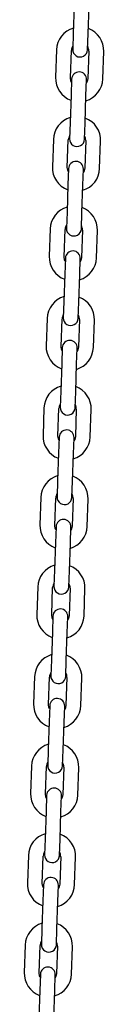
# Model space of a CAD drawing. Units: millimetres. Extents: x -19281 to 22580, y -3111 to 5846.
# Drawn here: x -11114 to -11082, y 1204 to 1600 of the extents above; entities that cross this region are included whole.
import ezdxf

# ---------------------------------------------------------------- set-up
doc = ezdxf.new("R2010")
doc.units = ezdxf.units.MM
doc.header["$LTSCALE"] = 10

msp = doc.modelspace()

# ---------------------------------------------------------------- linework, layer by layer
at = {"color": 7, "linetype": 'Continuous', "lineweight": 25}
for p, q in [((-11094.33, 1605.2), (-11094.71, 1594.2)), ((-11088.72, 1593.99), (-11088.33, 1604.99)), ((-11094.71, 1594.2), (-11094.94, 1587.71)), ((-11088.94, 1587.5), (-11088.72, 1593.99)), ((-11101.45, 1587.43), (-11101.84, 1576.44)), ((-11095.84, 1576.23), (-11095.46, 1587.22)), ((-11088.46, 1586.98), (-11088.84, 1575.99)), ((-11082.85, 1575.78), (-11082.46, 1586.77)), ((-11095.36, 1575.71), (-11095.58, 1569.22)), ((-11089.59, 1569.01), (-11089.36, 1575.5)), ((-11095.58, 1569.22), (-11095.97, 1558.22)), ((-11089.97, 1558.02), (-11089.59, 1569.01)), ((-11095.97, 1558.22), (-11096.2, 1551.73)), ((-11090.2, 1551.52), (-11089.97, 1558.02)), ((-11102.71, 1551.46), (-11103.09, 1540.46)), ((-11097.1, 1540.25), (-11096.71, 1551.25)), ((-11089.72, 1551), (-11090.1, 1540.01)), ((-11084.1, 1539.8), (-11083.72, 1550.79)), ((-11096.61, 1539.74), (-11096.84, 1533.24)), ((-11090.84, 1533.03), (-11090.62, 1539.53)), ((-11096.84, 1533.24), (-11097.22, 1522.25)), ((-11091.23, 1522.04), (-11090.84, 1533.03)), ((-11097.22, 1522.25), (-11097.45, 1515.75)), ((-11091.46, 1515.54), (-11091.23, 1522.04)), ((-11103.97, 1515.48), (-11104.35, 1504.48)), ((-11098.35, 1504.28), (-11097.97, 1515.27)), ((-11090.97, 1515.02), (-11091.36, 1504.03)), ((-11085.36, 1503.82), (-11084.98, 1514.81)), ((-11097.87, 1503.76), (-11098.1, 1497.26)), ((-11092.1, 1497.05), (-11091.87, 1503.55)), ((-11098.1, 1497.26), (-11098.48, 1486.27)), ((-11092.48, 1486.06), (-11092.1, 1497.05)), ((-11098.48, 1486.27), (-11098.71, 1479.77)), ((-11092.71, 1479.56), (-11092.48, 1486.06)), ((-11105.22, 1479.5), (-11105.61, 1468.51)), ((-11099.61, 1468.3), (-11099.23, 1479.29)), ((-11092.23, 1479.05), (-11092.61, 1468.05)), ((-11086.62, 1467.84), (-11086.23, 1478.84)), ((-11099.13, 1467.78), (-11099.35, 1461.28)), ((-11093.36, 1461.07), (-11093.13, 1467.57)), ((-11099.35, 1461.28), (-11099.74, 1450.29)), ((-11093.74, 1450.08), (-11093.36, 1461.07)), ((-11099.74, 1450.29), (-11099.96, 1443.79)), ((-11093.97, 1443.59), (-11093.74, 1450.08)), ((-11106.48, 1443.52), (-11106.86, 1432.53)), ((-11100.87, 1432.32), (-11100.48, 1443.31)), ((-11093.49, 1443.07), (-11093.87, 1432.07)), ((-11087.87, 1431.87), (-11087.49, 1442.86)), ((-11100.38, 1431.8), (-11100.61, 1425.31)), ((-11094.61, 1425.1), (-11094.39, 1431.59)), ((-11100.61, 1425.31), (-11100.99, 1414.31)), ((-11095, 1414.1), (-11094.61, 1425.1)), ((-11100.99, 1414.31), (-11101.22, 1407.82)), ((-11095.22, 1407.61), (-11095, 1414.1)), ((-11107.73, 1407.54), (-11108.12, 1396.55)), ((-11102.12, 1396.34), (-11101.74, 1407.33)), ((-11094.74, 1407.09), (-11095.13, 1396.1)), ((-11089.13, 1395.89), (-11088.75, 1406.88)), ((-11101.64, 1395.82), (-11101.87, 1389.33)), ((-11095.87, 1389.12), (-11095.64, 1395.61)), ((-11101.87, 1389.33), (-11102.25, 1378.33)), ((-11096.25, 1378.12), (-11095.87, 1389.12)), ((-11102.25, 1378.33), (-11102.48, 1371.84)), ((-11096.48, 1371.63), (-11096.25, 1378.12)), ((-11108.99, 1371.57), (-11109.37, 1360.57)), ((-11103.38, 1360.36), (-11102.99, 1371.36)), ((-11096, 1371.11), (-11096.38, 1360.12)), ((-11090.39, 1359.91), (-11090, 1370.9)), ((-11102.9, 1359.85), (-11103.12, 1353.35)), ((-11097.13, 1353.14), (-11096.9, 1359.64)), ((-11103.12, 1353.35), (-11103.51, 1342.36)), ((-11097.51, 1342.15), (-11097.13, 1353.14)), ((-11103.51, 1342.36), (-11103.73, 1335.86)), ((-11097.74, 1335.65), (-11097.51, 1342.15)), ((-11110.25, 1335.59), (-11110.63, 1324.59)), ((-11104.63, 1324.38), (-11104.25, 1335.38)), ((-11097.25, 1335.13), (-11097.64, 1324.14)), ((-11091.64, 1323.93), (-11091.26, 1334.92)), ((-11104.15, 1323.87), (-11104.38, 1317.37)), ((-11098.38, 1317.16), (-11098.16, 1323.66)), ((-11104.38, 1317.37), (-11104.76, 1306.38)), ((-11098.77, 1306.17), (-11098.38, 1317.16)), ((-11104.76, 1306.38), (-11104.99, 1299.88)), ((-11098.99, 1299.67), (-11098.77, 1306.17)), ((-11111.5, 1299.61), (-11111.89, 1288.62)), ((-11105.89, 1288.41), (-11105.51, 1299.4)), ((-11098.51, 1299.16), (-11098.9, 1288.16)), ((-11092.9, 1287.95), (-11092.52, 1298.95)), ((-11105.41, 1287.89), (-11105.64, 1281.39)), ((-11099.64, 1281.18), (-11099.41, 1287.68)), ((-11105.64, 1281.39), (-11106.02, 1270.4)), ((-11100.02, 1270.19), (-11099.64, 1281.18)), ((-11106.02, 1270.4), (-11106.25, 1263.9)), ((-11100.25, 1263.69), (-11100.02, 1270.19)), ((-11112.76, 1263.63), (-11113.14, 1252.64)), ((-11107.15, 1252.43), (-11106.76, 1263.42)), ((-11099.77, 1263.18), (-11100.15, 1252.18)), ((-11094.16, 1251.97), (-11093.77, 1262.97)), ((-11106.67, 1251.91), (-11106.89, 1245.42)), ((-11100.9, 1245.21), (-11100.67, 1251.7)), ((-11106.89, 1245.42), (-11107.28, 1234.42)), ((-11101.28, 1234.21), (-11100.9, 1245.21)), ((-11107.28, 1234.42), (-11107.5, 1227.93)), ((-11101.51, 1227.72), (-11101.28, 1234.21)), ((-11114.02, 1227.65), (-11114.4, 1216.66)), ((-11108.4, 1216.45), (-11108.02, 1227.44)), ((-11101.02, 1227.2), (-11101.41, 1216.21)), ((-11095.41, 1216), (-11095.03, 1226.99)), ((-11107.92, 1215.93), (-11108.15, 1209.44)), ((-11102.15, 1209.23), (-11101.93, 1215.72)), ((-11108.15, 1209.44), (-11108.53, 1198.44)), ((-11102.54, 1198.23), (-11102.15, 1209.23))]:
    msp.add_line(p, q, dxfattribs=at)
at = {"color": 7, "linetype": 'Continuous', "lineweight": 25, "flags": 128}
for points in [[(-11095.4, 1574.41), (-11095.67, 1575.03), (-11095.84, 1576.23)], [(-11088.84, 1575.99), (-11089.1, 1574.8), (-11089.41, 1574.2)], [(-11096.66, 1538.43), (-11096.93, 1539.05), (-11097.1, 1540.25)], [(-11090.1, 1540.01), (-11090.35, 1538.82), (-11090.66, 1538.22)], [(-11097.92, 1502.46), (-11098.18, 1503.07), (-11098.35, 1504.28)], [(-11091.36, 1504.03), (-11091.61, 1502.84), (-11091.92, 1502.25)], [(-11099.17, 1466.48), (-11099.44, 1467.09), (-11099.61, 1468.3)], [(-11092.61, 1468.05), (-11092.87, 1466.86), (-11093.18, 1466.27)], [(-11100.43, 1430.5), (-11100.7, 1431.12), (-11100.87, 1432.32)], [(-11093.87, 1432.07), (-11094.12, 1430.89), (-11094.43, 1430.29)], [(-11101.69, 1394.52), (-11101.95, 1395.14), (-11102.12, 1396.34)], [(-11095.13, 1396.1), (-11095.38, 1394.91), (-11095.69, 1394.31)], [(-11102.94, 1358.54), (-11103.21, 1359.16), (-11103.38, 1360.36)], [(-11096.38, 1360.12), (-11096.64, 1358.93), (-11096.95, 1358.33)], [(-11104.2, 1322.57), (-11104.47, 1323.18), (-11104.63, 1324.38)], [(-11097.64, 1324.14), (-11097.89, 1322.95), (-11098.2, 1322.36)], [(-11105.45, 1286.59), (-11105.72, 1287.2), (-11105.89, 1288.41)], [(-11098.9, 1288.16), (-11099.15, 1286.97), (-11099.46, 1286.38)], [(-11106.71, 1250.61), (-11106.98, 1251.22), (-11107.15, 1252.43)], [(-11100.15, 1252.18), (-11100.4, 1251), (-11100.71, 1250.4)], [(-11107.97, 1214.63), (-11108.23, 1215.25), (-11108.4, 1216.45)], [(-11101.41, 1216.21), (-11101.66, 1215.02), (-11101.97, 1214.42)]]:
    msp.add_lwpolyline(points, dxfattribs=at)
at = {"color": 7, "linetype": 'Continuous', "lineweight": 25}
for centre, radius, start, end in [((-11091.96, 1587.1), 9.5, 106.4085, 178), ((-11091.96, 1587.1), 9.5, 358, 69.5915), ((-11091.96, 1587.1), 3.5, 146.9973, 178), ((-11091.94, 1587.6), 3, 178, 358), ((-11091.96, 1587.1), 3.5, 358, 29.0027), ((-11092.34, 1576.11), 9.5, 178, 249.5915), ((-11092.36, 1575.61), 3, 358, 178), ((-11092.34, 1576.11), 9.5, 286.4085, 358), ((-11093.21, 1551.12), 9.5, 106.4085, 178), ((-11093.21, 1551.12), 9.5, 358, 69.5915), ((-11093.21, 1551.12), 3.5, 146.9973, 178), ((-11093.2, 1551.62), 3, 178, 358), ((-11093.21, 1551.12), 3.5, 358, 29.0027), ((-11093.6, 1540.13), 9.5, 178, 249.5915), ((-11093.62, 1539.63), 3, 358, 178), ((-11093.6, 1540.13), 9.5, 286.4085, 358), ((-11094.47, 1515.15), 9.5, 106.4085, 178), ((-11094.47, 1515.15), 9.5, 358, 69.5915), ((-11094.47, 1515.15), 3.5, 146.9973, 178), ((-11094.47, 1515.15), 3.5, 358, 29.0027), ((-11094.45, 1515.65), 3, 178, 358), ((-11094.85, 1504.15), 9.5, 178, 249.5915), ((-11094.87, 1503.65), 3, 358, 178), ((-11094.85, 1504.15), 9.5, 286.4085, 358), ((-11095.73, 1479.17), 9.5, 106.4085, 178), ((-11095.73, 1479.17), 9.5, 358, 69.5915), ((-11095.73, 1479.17), 3.5, 146.9973, 178), ((-11095.73, 1479.17), 3.5, 358, 29.0027), ((-11095.71, 1479.67), 3, 178, 358), ((-11096.11, 1468.17), 9.5, 178, 249.5915), ((-11096.13, 1467.68), 3, 358, 178), ((-11096.11, 1468.17), 9.5, 286.4085, 358), ((-11096.98, 1443.19), 9.5, 106.4085, 178), ((-11096.98, 1443.19), 9.5, 358, 69.5915), ((-11096.98, 1443.19), 3.5, 146.9973, 178), ((-11096.98, 1443.19), 3.5, 358, 29.0027), ((-11096.97, 1443.69), 3, 178, 358), ((-11097.39, 1431.7), 3, 358, 178), ((-11097.37, 1432.2), 9.5, 178, 249.5915), ((-11097.37, 1432.2), 9.5, 286.4085, 358), ((-11098.24, 1407.21), 9.5, 106.4085, 178), ((-11098.24, 1407.21), 9.5, 358, 69.5915), ((-11098.24, 1407.21), 3.5, 146.9973, 178), ((-11098.24, 1407.21), 3.5, 358, 29.0027), ((-11098.22, 1407.71), 3, 178, 358), ((-11098.64, 1395.72), 3, 358, 178), ((-11098.62, 1396.22), 9.5, 178, 249.5915), ((-11098.62, 1396.22), 9.5, 286.4085, 358), ((-11099.5, 1371.23), 9.5, 106.4085, 178), ((-11099.5, 1371.23), 9.5, 358, 69.5915), ((-11099.5, 1371.23), 3.5, 146.9973, 178), ((-11099.48, 1371.73), 3, 178, 358), ((-11099.5, 1371.23), 3.5, 358, 29.0027), ((-11099.9, 1359.74), 3, 358, 178), ((-11099.88, 1360.24), 9.5, 178, 249.5915), ((-11099.88, 1360.24), 9.5, 286.4085, 358), ((-11100.75, 1335.26), 9.5, 106.4085, 178), ((-11100.75, 1335.26), 9.5, 358, 69.5915), ((-11100.75, 1335.26), 3.5, 146.9973, 178), ((-11100.74, 1335.76), 3, 178, 358), ((-11100.75, 1335.26), 3.5, 358, 29.0027), ((-11101.15, 1323.76), 3, 358, 178), ((-11101.14, 1324.26), 9.5, 178, 249.5915), ((-11101.14, 1324.26), 9.5, 286.4085, 358), ((-11102.01, 1299.28), 9.5, 106.4085, 178), ((-11102.01, 1299.28), 9.5, 358, 69.5915), ((-11102.01, 1299.28), 3.5, 146.9973, 178), ((-11101.99, 1299.78), 3, 178, 358), ((-11102.01, 1299.28), 3.5, 358, 29.0027), ((-11102.41, 1287.78), 3, 358, 178), ((-11102.39, 1288.28), 9.5, 178, 249.5915), ((-11102.39, 1288.28), 9.5, 286.4085, 358), ((-11103.27, 1263.3), 9.5, 106.4085, 178), ((-11103.27, 1263.3), 9.5, 358, 69.5915), ((-11103.27, 1263.3), 3.5, 146.9973, 178), ((-11103.25, 1263.8), 3, 178, 358), ((-11103.27, 1263.3), 3.5, 358, 29.0027), ((-11103.67, 1251.81), 3, 358, 178), ((-11103.65, 1252.31), 9.5, 178, 249.5915), ((-11103.65, 1252.31), 9.5, 286.4085, 358), ((-11104.52, 1227.32), 9.5, 106.4085, 178), ((-11104.52, 1227.32), 9.5, 358, 69.5915), ((-11104.52, 1227.32), 3.5, 146.9973, 178), ((-11104.5, 1227.82), 3, 178, 358), ((-11104.52, 1227.32), 3.5, 358, 29.0027), ((-11104.91, 1216.33), 9.5, 178, 249.5915), ((-11104.92, 1215.83), 3, 358, 178), ((-11104.91, 1216.33), 9.5, 286.4085, 358)]:
    msp.add_arc(centre, radius, start, end, dxfattribs=at)

doc.saveas('drawing.dxf')
